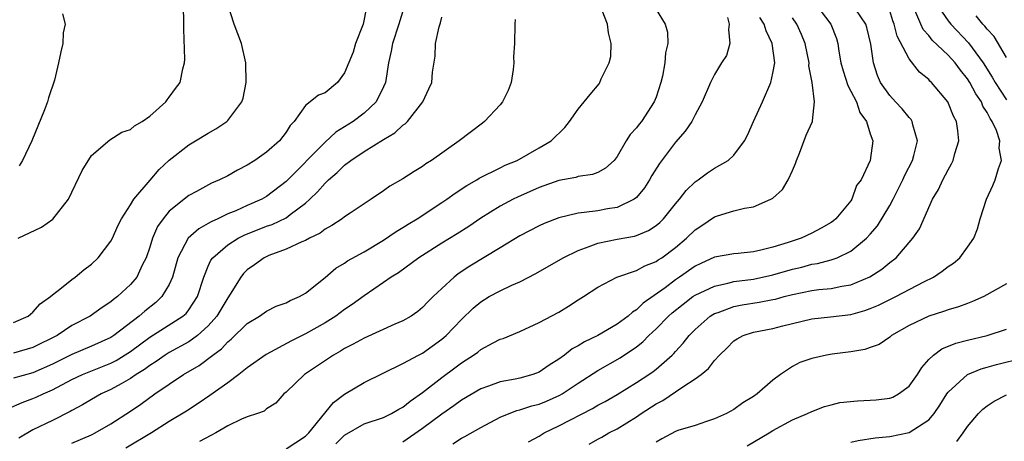
# Model space of a CAD drawing. Units: inches. Extents: x 2499587 to 2502000, y 1488000 to 1491000.
# Drawn here: x 2500346 to 2500447, y 1488226 to 1488269 of the extents above; entities that cross this region are included whole.
import ezdxf

# ---------------------------------------------------------------- set-up
doc = ezdxf.new("R2010")
doc.units = ezdxf.units.IN
doc.header["$MEASUREMENT"] = 0
doc.layers.add('LD24991488_2ft', color=1, linetype='Continuous')

msp = doc.modelspace()

# ---------------------------------------------------------------- linework, layer by layer
at = {"layer": 'LD24991488_2ft'}
for points, elevation in [([(2500345, 1488238.35), (2500346.5, 1488239), (2500347, 1488239.4), (2500347.74, 1488240.26), (2500348.8, 1488241), (2500349, 1488241.19), (2500349.77, 1488241.77), (2500351, 1488242.76), (2500351.33, 1488243), (2500352.23, 1488243.77), (2500353, 1488244.33), (2500353.7, 1488245), (2500355, 1488246.69), (2500355.17, 1488247), (2500355.72, 1488248.28), (2500356.09, 1488249), (2500357, 1488250.42), (2500357.35, 1488251), (2500359.03, 1488252.98), (2500359.95, 1488254.05), (2500361, 1488255.03), (2500363, 1488256.59), (2500363.7, 1488257), (2500365, 1488257.8), (2500365.77, 1488258.23), (2500366.9, 1488259), (2500367, 1488259.09), (2500368.44, 1488261), (2500368.6, 1488261.4), (2500368.9, 1488263), (2500368.85, 1488265), (2500368.4, 1488267), (2500367.68, 1488269), (2500367, 1488271)], 8396), ([(2500385.19, 1488271), (2500384.68, 1488269.32), (2500384.59, 1488269), (2500383.92, 1488267), (2500383.79, 1488266.21), (2500383.5, 1488265), (2500383.19, 1488263), (2500383, 1488262.56), (2500382.25, 1488261), (2500381, 1488259.83), (2500379.9, 1488259), (2500378.12, 1488257.88), (2500377, 1488256.87), (2500373, 1488252.82), (2500371, 1488251.28), (2500370.51, 1488251), (2500369, 1488250.35), (2500367.82, 1488249.82), (2500367, 1488249.49), (2500365.99, 1488249), (2500365.3, 1488248.7), (2500365, 1488248.5), (2500364.02, 1488247.98), (2500362.94, 1488247), (2500361.89, 1488245), (2500361.34, 1488243), (2500361, 1488242.26), (2500360.24, 1488241), (2500359.6, 1488240.4), (2500358.48, 1488239.52), (2500357.92, 1488239), (2500355.3, 1488237), (2500355, 1488236.81), (2500353, 1488235.9), (2500351, 1488235.06), (2500349, 1488234.07), (2500347, 1488233.19), (2500345, 1488232.61)], 8392), ([(2500381.26, 1488270.74), (2500380.9, 1488269), (2500380.14, 1488267), (2500379.88, 1488266.12), (2500379, 1488263.99), (2500378.26, 1488263), (2500377, 1488261.94), (2500376.31, 1488261.69), (2500375, 1488260.62), (2500373.82, 1488259), (2500373.41, 1488258.59), (2500373, 1488257.9), (2500372.33, 1488257), (2500371, 1488255.85), (2500369.78, 1488255), (2500369, 1488254.5), (2500368.01, 1488253.99), (2500367, 1488253.42), (2500366.16, 1488253), (2500365.35, 1488252.65), (2500363.8, 1488251.8), (2500363, 1488251.38), (2500361, 1488249.78), (2500360.36, 1488249), (2500359.8, 1488248.2), (2500359.28, 1488247), (2500359, 1488246.08), (2500358.63, 1488245), (2500358.23, 1488244.23), (2500357.65, 1488243), (2500357, 1488242.24), (2500355.68, 1488241), (2500355.28, 1488240.72), (2500355, 1488240.45), (2500354.12, 1488239.88), (2500352.88, 1488239), (2500351, 1488238.02), (2500349.47, 1488237), (2500347, 1488235.76), (2500345, 1488235.18)], 8394), ([(2500345.46, 1488247), (2500347.86, 1488248.14), (2500349.05, 1488248.95), (2500350.64, 1488251), (2500352.06, 1488253.94), (2500353, 1488255.48), (2500354.88, 1488257.12), (2500356.12, 1488257.88), (2500357, 1488258.18), (2500357.44, 1488258.56), (2500358.21, 1488259), (2500359, 1488259.53), (2500360.64, 1488261), (2500360.79, 1488261.21), (2500361, 1488261.48), (2500361.63, 1488262.37), (2500362.12, 1488263), (2500362.4, 1488264.4), (2500362.56, 1488265), (2500362.6, 1488265.4), (2500362.48, 1488268.48), (2500362.5, 1488269), (2500362.47, 1488271)], 8398), ([(2500351, 1488225.94), (2500353, 1488226.8), (2500353.4, 1488227), (2500355, 1488227.93), (2500357, 1488229.22), (2500358.06, 1488229.94), (2500359.53, 1488231), (2500361, 1488232.01), (2500362.47, 1488233), (2500364.07, 1488233.93), (2500365.46, 1488235), (2500366.36, 1488235.64), (2500367, 1488236.35), (2500367.37, 1488236.63), (2500369, 1488238.23), (2500370.27, 1488239), (2500371, 1488239.52), (2500371.99, 1488240.01), (2500373, 1488240.37), (2500373.4, 1488240.6), (2500374.39, 1488241), (2500375, 1488241.35), (2500377, 1488242.96), (2500378.09, 1488243.91), (2500379, 1488244.45), (2500379.32, 1488244.68), (2500381, 1488245.61), (2500383, 1488246.79), (2500384.31, 1488247.69), (2500385, 1488248.1), (2500385.55, 1488248.45), (2500386.46, 1488249), (2500389, 1488250.66), (2500389.5, 1488251), (2500390.36, 1488251.64), (2500391.57, 1488252.43), (2500392.59, 1488253), (2500392.84, 1488253.16), (2500395, 1488254.24), (2500395.51, 1488254.49), (2500396.74, 1488255), (2500399, 1488256.29), (2500400.21, 1488257), (2500401.62, 1488258.38), (2500402.09, 1488259), (2500403, 1488260.26), (2500404.23, 1488261.77), (2500405.14, 1488262.86), (2500405.23, 1488263), (2500405.37, 1488263.37), (2500406.19, 1488265), (2500406.34, 1488265.66), (2500406.39, 1488267), (2500406.11, 1488268.11), (2500406, 1488269), (2500405.21, 1488271)], 8386), ([(2500411, 1488270.48), (2500411.93, 1488269), (2500412.16, 1488268.16), (2500412.21, 1488267), (2500411.96, 1488266.04), (2500411.9, 1488265), (2500411.66, 1488263.66), (2500411.48, 1488263), (2500411, 1488261.5), (2500410.82, 1488261), (2500409.5, 1488259), (2500409.27, 1488258.73), (2500409, 1488258.33), (2500408.35, 1488257.65), (2500407.93, 1488257), (2500407, 1488255.38), (2500406.71, 1488255), (2500405.81, 1488254.19), (2500405, 1488253.76), (2500404.46, 1488253.54), (2500403, 1488253.33), (2500402.76, 1488253.24), (2500401, 1488252.92), (2500399, 1488252.21), (2500396.77, 1488251.23), (2500396.32, 1488251), (2500395, 1488250.3), (2500393, 1488249.05), (2500391.78, 1488248.22), (2500390.56, 1488247.44), (2500389, 1488246.49), (2500386.64, 1488245), (2500384.54, 1488243.46), (2500383.79, 1488243), (2500383, 1488242.44), (2500381, 1488241.09), (2500379.8, 1488240.2), (2500379, 1488239.67), (2500378.1, 1488239), (2500377, 1488238.31), (2500375, 1488237.18), (2500373.54, 1488236.46), (2500370.96, 1488235.04), (2500369, 1488233.67), (2500368.15, 1488233), (2500367, 1488232.15), (2500365.17, 1488230.83), (2500363.97, 1488230.03), (2500362.76, 1488229.24), (2500361, 1488228.18), (2500359.17, 1488227), (2500356.55, 1488225.45)], 8384), ([(2500427.4, 1488271), (2500428.94, 1488269), (2500429.52, 1488267.52), (2500429.68, 1488267), (2500429.77, 1488266.23), (2500429.98, 1488265), (2500430.2, 1488264.2), (2500430.68, 1488262.68), (2500431, 1488262.1), (2500431.57, 1488261), (2500431.92, 1488259.92), (2500432.6, 1488259), (2500433, 1488257.72), (2500433.26, 1488257), (2500433, 1488255), (2500432.06, 1488253), (2500431.6, 1488252.4), (2500431.11, 1488251), (2500431, 1488250.85), (2500429.47, 1488249), (2500429.21, 1488248.79), (2500429, 1488248.63), (2500427.97, 1488248.03), (2500427, 1488247.52), (2500425.89, 1488247), (2500424.56, 1488246.56), (2500423, 1488246.07), (2500421.76, 1488245.76), (2500421, 1488245.61), (2500419.43, 1488245.43), (2500419, 1488245.41), (2500417, 1488245.04), (2500415.59, 1488244.41), (2500415, 1488244.13), (2500413.41, 1488243), (2500413, 1488242.73), (2500411.92, 1488241.92), (2500409.68, 1488240.32), (2500409, 1488239.66), (2500408.58, 1488239.42), (2500408.12, 1488239), (2500407, 1488238.16), (2500405.01, 1488237), (2500403.64, 1488236.36), (2500403, 1488235.95), (2500402.37, 1488235.63), (2500401.59, 1488235), (2500401, 1488234.57), (2500400.03, 1488233.97), (2500399, 1488233.25), (2500398.33, 1488233), (2500397, 1488232.62), (2500396.51, 1488232.51), (2500395, 1488232.24), (2500393.79, 1488231.79), (2500393, 1488231.53), (2500391, 1488230.35), (2500390.23, 1488229.77), (2500389, 1488228.94), (2500387, 1488227.46), (2500385, 1488226.04)], 8376), ([(2500390.13, 1488225.87), (2500391, 1488226.45), (2500391.37, 1488226.63), (2500393, 1488227.57), (2500395, 1488228.61), (2500395.91, 1488229), (2500396.71, 1488229.29), (2500397, 1488229.36), (2500398.23, 1488229.77), (2500399, 1488229.96), (2500399.74, 1488230.26), (2500401.13, 1488230.87), (2500401.35, 1488231), (2500403, 1488232.11), (2500405, 1488233.42), (2500407.3, 1488234.7), (2500409, 1488235.85), (2500409.64, 1488236.36), (2500410.27, 1488237), (2500411, 1488237.68), (2500412.28, 1488239), (2500412.66, 1488239.34), (2500413.77, 1488240.23), (2500414.79, 1488241), (2500415, 1488241.14), (2500417, 1488242.08), (2500418.37, 1488242.37), (2500419, 1488242.54), (2500421, 1488242.81), (2500423, 1488243.23), (2500425, 1488243.82), (2500425.96, 1488244.04), (2500427, 1488244.33), (2500427.59, 1488244.41), (2500429, 1488244.78), (2500429.61, 1488245), (2500431, 1488245.66), (2500432.62, 1488247), (2500433, 1488247.42), (2500433.73, 1488248.27), (2500435, 1488250.37), (2500435.36, 1488251), (2500436.36, 1488253), (2500436.55, 1488253.46), (2500437.35, 1488255), (2500437.48, 1488255.48), (2500437.85, 1488257), (2500437.37, 1488258.63), (2500437.3, 1488259), (2500437.19, 1488259.19), (2500437, 1488259.39), (2500436.29, 1488260.29), (2500435.6, 1488261), (2500435, 1488261.65), (2500434.06, 1488263), (2500433.73, 1488263.73), (2500433.32, 1488265), (2500433.06, 1488266.94), (2500432.64, 1488268.64), (2500432.53, 1488269), (2500431.52, 1488270.48)], 8374), ([(2500397.9, 1488226.1), (2500399, 1488226.68), (2500399.51, 1488227), (2500401, 1488227.74), (2500404.48, 1488229.52), (2500405, 1488229.84), (2500405.76, 1488230.24), (2500407, 1488230.95), (2500409, 1488232.17), (2500410.27, 1488233), (2500410.7, 1488233.3), (2500411, 1488233.55), (2500412.65, 1488235), (2500412.83, 1488235.17), (2500413, 1488235.37), (2500413.79, 1488236.21), (2500414.39, 1488237), (2500415, 1488237.62), (2500416.57, 1488239), (2500416.83, 1488239.17), (2500417, 1488239.26), (2500417.38, 1488239.38), (2500419, 1488239.99), (2500419.85, 1488240.15), (2500421.58, 1488240.42), (2500423, 1488240.69), (2500423.26, 1488240.74), (2500424.17, 1488241), (2500425, 1488241.21), (2500427, 1488241.63), (2500427.73, 1488241.73), (2500429, 1488241.84), (2500430.08, 1488242.08), (2500431, 1488242.22), (2500432.95, 1488243.05), (2500434.18, 1488243.82), (2500435, 1488244.51), (2500435.65, 1488245), (2500437.36, 1488247), (2500438.04, 1488247.96), (2500439.38, 1488251), (2500440, 1488252), (2500440.45, 1488253), (2500441, 1488254.04), (2500441.36, 1488254.64), (2500441.51, 1488255), (2500441.69, 1488255.69), (2500442.08, 1488257), (2500441.98, 1488258.02), (2500441.85, 1488259), (2500441.55, 1488259.55), (2500440.98, 1488261), (2500439.29, 1488263), (2500439.13, 1488263.13), (2500439, 1488263.29), (2500438.06, 1488264.06), (2500437, 1488265.42), (2500435.77, 1488267.77), (2500435.45, 1488269), (2500435.32, 1488269.32), (2500435, 1488270.34)], 8372), ([(2500404.14, 1488225.86), (2500405, 1488226.37), (2500405.43, 1488226.57), (2500406.15, 1488227), (2500407, 1488227.41), (2500409, 1488228.67), (2500409.48, 1488229), (2500411, 1488229.99), (2500411.68, 1488230.32), (2500413, 1488231.21), (2500413.74, 1488231.74), (2500415, 1488232.55), (2500415.62, 1488233), (2500416.39, 1488233.61), (2500417, 1488234.44), (2500417.53, 1488235), (2500418.28, 1488235.72), (2500419, 1488236.45), (2500419.33, 1488236.67), (2500419.94, 1488237), (2500421, 1488237.34), (2500423, 1488237.74), (2500424.01, 1488238.01), (2500427, 1488238.73), (2500428.93, 1488238.93), (2500431, 1488239.18), (2500432.43, 1488239.57), (2500433, 1488239.77), (2500433.86, 1488240.14), (2500435.64, 1488241), (2500438.51, 1488242.51), (2500439.49, 1488243), (2500440.4, 1488243.6), (2500441, 1488244.08), (2500441.56, 1488244.44), (2500442.2, 1488245), (2500443, 1488246.08), (2500443.63, 1488247), (2500444.03, 1488247.97), (2500444.29, 1488249), (2500444.94, 1488251), (2500445.58, 1488252.42), (2500445.82, 1488253), (2500446.16, 1488254.16), (2500446.48, 1488255), (2500446.25, 1488256.25), (2500446.3, 1488257), (2500445.95, 1488258.05), (2500445.51, 1488259), (2500445.3, 1488259.3), (2500445, 1488259.9), (2500444.56, 1488260.56), (2500444.41, 1488261), (2500443.83, 1488261.83), (2500443.24, 1488263), (2500443, 1488263.38), (2500442.26, 1488264.26), (2500441.71, 1488265), (2500441, 1488265.79), (2500439.35, 1488267.35), (2500439, 1488267.81), (2500438.44, 1488268.44), (2500438.18, 1488269), (2500437.56, 1488270.44)], 8370), ([(2500439.83, 1488271), (2500441, 1488269.33), (2500441.27, 1488269), (2500443.08, 1488267.08), (2500444.58, 1488265), (2500445.53, 1488263.53), (2500445.84, 1488263), (2500447, 1488261.23)], 8368), ([(2500344.48, 1488229.52), (2500345.88, 1488230.12), (2500347, 1488230.53), (2500347.34, 1488230.66), (2500348.04, 1488231), (2500349, 1488231.41), (2500351, 1488232.48), (2500352.09, 1488233), (2500355, 1488234.17), (2500355.55, 1488234.45), (2500357, 1488235.37), (2500359, 1488236.85), (2500362.39, 1488239), (2500362.72, 1488239.28), (2500363, 1488239.65), (2500363.89, 1488241), (2500364.55, 1488243), (2500365, 1488244.12), (2500365.27, 1488244.73), (2500365.47, 1488245), (2500367, 1488246.33), (2500368.06, 1488247), (2500368.68, 1488247.32), (2500371, 1488248.23), (2500371.58, 1488248.42), (2500373, 1488249.09), (2500373.42, 1488249.42), (2500375, 1488250.59), (2500375.45, 1488251), (2500376.23, 1488251.77), (2500377, 1488252.67), (2500377.18, 1488252.82), (2500377.35, 1488253), (2500378.24, 1488253.76), (2500379, 1488254.51), (2500379.64, 1488255), (2500381, 1488255.91), (2500383, 1488257.15), (2500384.17, 1488257.83), (2500385, 1488258.61), (2500385.24, 1488258.76), (2500385.47, 1488259), (2500387.03, 1488261), (2500387.67, 1488262.33), (2500387.96, 1488263), (2500388.05, 1488264.05), (2500388.3, 1488265.7), (2500388.34, 1488267), (2500388.73, 1488268.73), (2500388.87, 1488269.13), (2500389, 1488269.69)], 8390), ([(2500396.52, 1488269.48), (2500396.49, 1488269), (2500396.47, 1488267), (2500396.37, 1488265.63), (2500396.4, 1488265), (2500396.33, 1488264.33), (2500396.11, 1488263), (2500395.82, 1488262.18), (2500395.24, 1488261), (2500395, 1488260.69), (2500393.39, 1488259), (2500393.18, 1488258.82), (2500390.79, 1488257), (2500387.94, 1488255), (2500387.36, 1488254.64), (2500387, 1488254.36), (2500386.15, 1488253.85), (2500385, 1488253.09), (2500383.65, 1488252.35), (2500383, 1488251.88), (2500381.73, 1488251), (2500379.58, 1488249.58), (2500379, 1488249.18), (2500378.77, 1488249), (2500377.7, 1488248.3), (2500377, 1488247.94), (2500376.48, 1488247.52), (2500375.4, 1488247), (2500375, 1488246.78), (2500374.63, 1488246.63), (2500373, 1488245.86), (2500371.22, 1488245.22), (2500370.74, 1488245), (2500369.74, 1488244.26), (2500369, 1488243.75), (2500368.63, 1488243.37), (2500368.34, 1488243), (2500367.26, 1488241.26), (2500367, 1488240.88), (2500365.89, 1488239), (2500365, 1488237.99), (2500363.89, 1488237), (2500363, 1488236.37), (2500361, 1488235.27), (2500360.57, 1488235), (2500359.65, 1488234.35), (2500359, 1488233.94), (2500358.47, 1488233.53), (2500357.61, 1488233), (2500357, 1488232.58), (2500356.06, 1488232.06), (2500355, 1488231.45), (2500354.01, 1488231), (2500353, 1488230.43), (2500352.1, 1488229.9), (2500351, 1488229.3), (2500350.81, 1488229.19), (2500349, 1488228.29), (2500347, 1488227.32), (2500345.54, 1488226.46)], 8388), ([(2500350.04, 1488270.04), (2500350.3, 1488269), (2500350.11, 1488268.11), (2500350.07, 1488267), (2500349.87, 1488266.13), (2500349.63, 1488265), (2500349.22, 1488263.22), (2500348.59, 1488261.41), (2500348.5, 1488261), (2500348.19, 1488260.19), (2500346.89, 1488257), (2500345.91, 1488255), (2500345.58, 1488254.42)], 8400), ([(2500418.34, 1488269.66), (2500418.52, 1488269), (2500418.43, 1488268.43), (2500418.58, 1488267), (2500418.23, 1488265.77), (2500417.72, 1488265), (2500417, 1488263.83), (2500416.59, 1488263), (2500415.74, 1488261), (2500415, 1488259.68), (2500414.67, 1488259), (2500414, 1488258), (2500413, 1488256.85), (2500411.34, 1488254.66), (2500410.57, 1488253.43), (2500410.33, 1488253), (2500409.81, 1488252.19), (2500409, 1488251.19), (2500408.76, 1488251), (2500407, 1488250.16), (2500406.02, 1488250.02), (2500405, 1488249.83), (2500403.63, 1488249.63), (2500403, 1488249.58), (2500401, 1488249.08), (2500399.5, 1488248.5), (2500399, 1488248.28), (2500397, 1488247.26), (2500395, 1488246.02), (2500391.87, 1488244.13), (2500390.67, 1488243.33), (2500390.25, 1488243), (2500389, 1488241.84), (2500388.11, 1488241), (2500387.55, 1488240.45), (2500387, 1488239.87), (2500386.52, 1488239.48), (2500385.83, 1488239), (2500385, 1488238.51), (2500384.17, 1488238.17), (2500381, 1488236.75), (2500379.88, 1488236.12), (2500379, 1488235.66), (2500378.59, 1488235.41), (2500377.87, 1488235), (2500374.89, 1488233), (2500373, 1488231.19), (2500372.77, 1488231), (2500371.93, 1488230.07), (2500371, 1488229.46), (2500370.75, 1488229.25), (2500370.06, 1488229), (2500369, 1488228.65), (2500368.4, 1488228.4), (2500367, 1488227.74), (2500365.79, 1488227), (2500365.28, 1488226.72), (2500364.11, 1488226.11)], 8382), ([(2500373, 1488225.35), (2500375, 1488226.66), (2500375.17, 1488226.83), (2500375.34, 1488227), (2500377.86, 1488230.14), (2500379, 1488230.98), (2500381, 1488232.18), (2500385, 1488234.13), (2500386.58, 1488235), (2500387, 1488235.21), (2500389, 1488236.64), (2500389.2, 1488236.8), (2500389.43, 1488237), (2500391, 1488238.64), (2500392.2, 1488239.8), (2500393, 1488240.48), (2500393.86, 1488241), (2500395, 1488241.61), (2500396.17, 1488242.17), (2500397, 1488242.52), (2500398.64, 1488243.36), (2500401.46, 1488245), (2500403, 1488245.75), (2500404.14, 1488246.14), (2500405, 1488246.5), (2500407, 1488246.91), (2500408.79, 1488247.21), (2500409, 1488247.27), (2500410.22, 1488247.78), (2500411, 1488248.29), (2500411.38, 1488248.62), (2500411.77, 1488249), (2500413, 1488250.53), (2500413.41, 1488251), (2500414.1, 1488251.9), (2500415, 1488252.78), (2500415.32, 1488253), (2500416.29, 1488253.71), (2500417, 1488254.19), (2500418.4, 1488255), (2500419, 1488255.52), (2500420.07, 1488257), (2500420.4, 1488257.6), (2500420.99, 1488259), (2500421.92, 1488261), (2500422.79, 1488263), (2500423, 1488263.96), (2500423.18, 1488265), (2500422.94, 1488267), (2500422.31, 1488268.31), (2500422.11, 1488269), (2500421.67, 1488269.67)], 8380), ([(2500378.11, 1488225.89), (2500379, 1488226.77), (2500381, 1488227.92), (2500383, 1488228.59), (2500383.82, 1488229), (2500384.57, 1488229.43), (2500385, 1488229.65), (2500385.74, 1488230.26), (2500387, 1488231.14), (2500389, 1488232.71), (2500390.32, 1488233.68), (2500391, 1488234.21), (2500391.5, 1488234.5), (2500392.24, 1488235), (2500392.69, 1488235.31), (2500393, 1488235.58), (2500394.26, 1488236.26), (2500395, 1488236.62), (2500395.29, 1488236.71), (2500397, 1488237.42), (2500399, 1488238.35), (2500401, 1488239.42), (2500401.99, 1488240.01), (2500403, 1488240.67), (2500403.54, 1488241), (2500405, 1488241.96), (2500406.96, 1488243), (2500409, 1488243.69), (2500409.83, 1488244.17), (2500411, 1488244.6), (2500411.23, 1488244.77), (2500411.59, 1488245), (2500413, 1488246.04), (2500414.14, 1488247), (2500415, 1488247.86), (2500415.69, 1488248.31), (2500417, 1488249.2), (2500417.31, 1488249.31), (2500419, 1488249.8), (2500420.09, 1488250.09), (2500421, 1488250.22), (2500422.79, 1488251), (2500423, 1488251.13), (2500423.99, 1488252.01), (2500424.56, 1488253), (2500425, 1488253.94), (2500425.32, 1488254.68), (2500425.42, 1488255), (2500425.74, 1488255.74), (2500426.4, 1488257.6), (2500427.08, 1488259), (2500427.07, 1488259.07), (2500427.28, 1488261), (2500427.02, 1488262.98), (2500426.7, 1488264.7), (2500426.71, 1488265), (2500426.32, 1488267), (2500425.94, 1488267.94), (2500425.46, 1488269), (2500425, 1488269.64)], 8378), ([(2500447, 1488265.55), (2500445.73, 1488267.73), (2500445, 1488268.48), (2500444.78, 1488268.78), (2500444.57, 1488269), (2500443.86, 1488269.86)], 8366), ([(2500447, 1488242.3), (2500444.66, 1488241), (2500443.51, 1488240.49), (2500443, 1488240.31), (2500442.05, 1488239.95), (2500441, 1488239.65), (2500440.53, 1488239.47), (2500439, 1488239), (2500437, 1488238.04), (2500435.18, 1488237), (2500435, 1488236.84), (2500433.9, 1488236.1), (2500433, 1488235.76), (2500432.44, 1488235.56), (2500431, 1488235.34), (2500429.1, 1488235.1), (2500428.52, 1488235), (2500427, 1488234.66), (2500425.78, 1488234.22), (2500425, 1488233.83), (2500423.78, 1488233), (2500423, 1488232.42), (2500421.38, 1488231), (2500421, 1488230.73), (2500419.91, 1488230.09), (2500419, 1488229.41), (2500418.23, 1488229), (2500417, 1488228.44), (2500416.18, 1488228.18), (2500415, 1488227.78), (2500413.25, 1488227.25), (2500413, 1488227.15), (2500411.6, 1488226.4), (2500411, 1488226.05)], 8368), ([(2500420.34, 1488225.66), (2500422.61, 1488227), (2500423, 1488227.25), (2500425, 1488228.33), (2500426.56, 1488229), (2500427, 1488229.21), (2500428.3, 1488229.7), (2500429, 1488229.9), (2500429.89, 1488230.11), (2500431.69, 1488230.31), (2500433, 1488230.35), (2500433.6, 1488230.4), (2500435, 1488230.57), (2500435.32, 1488230.68), (2500435.91, 1488231), (2500437, 1488231.79), (2500437.86, 1488233), (2500438.28, 1488233.72), (2500439, 1488234.53), (2500439.48, 1488235), (2500440.35, 1488235.65), (2500441.78, 1488236.22), (2500443, 1488236.53), (2500445, 1488237.02), (2500447, 1488237.67)], 8366), ([(2500431, 1488226.06), (2500431.77, 1488226.23), (2500433.51, 1488226.49), (2500435, 1488226.64), (2500437, 1488227.04), (2500439, 1488228.34), (2500439.56, 1488229), (2500440.15, 1488229.85), (2500440.86, 1488231), (2500441, 1488231.19), (2500443, 1488233.01), (2500444.4, 1488233.6), (2500445, 1488233.75), (2500445.96, 1488234.04), (2500448.73, 1488234.73)], 8364), ([(2500441.88, 1488226.12), (2500442.55, 1488227), (2500443, 1488227.65), (2500444.12, 1488229), (2500444.55, 1488229.45), (2500445, 1488229.8), (2500445.73, 1488230.27), (2500447, 1488230.93)], 8362)]:
    msp.add_lwpolyline(points, dxfattribs=dict(at, elevation=elevation))

doc.saveas('drawing.dxf')
